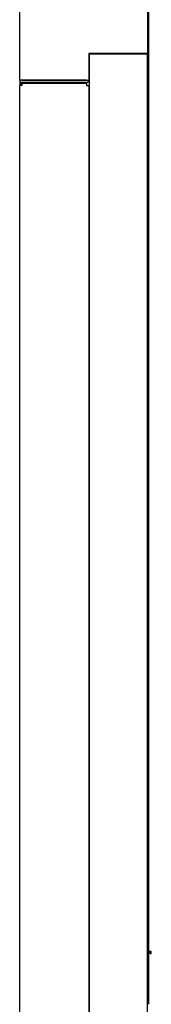
# Model space of a CAD drawing. Units: millimetres. Extents: x 0 to 4231, y 0 to 2822.
# Drawn here: x 1834 to 1880, y 2041 to 2379 of the extents above; entities that cross this region are included whole.
import ezdxf

# ---------------------------------------------------------------- set-up
doc = ezdxf.new("R2010")
doc.units = ezdxf.units.MM
for name, color, linetype in [('Default', 7, 'Continuous'), ('TOM-36L-UFD-상부커버', 7, 'Continuous'), ('TOM-36L-UFI-중간브라', 7, 'Continuous'), ('TOM-L-UF-1S-측판유리', 7, 'Continuous'), ('TOM-L-UF-1SI-측판유', 7, 'Continuous'), ('TOM-L-UF-I-측판외장전', 7, 'Continuous'), ('TOM-L-UF-I-측판하부내', 7, 'Continuous'), ('TOM-L-UF-I-측판하부외', 7, 'Continuous'), ('TOM-L-UFD-1SI-측판', 7, 'Continuous')]:
    doc.layers.add(name, color=color, linetype=linetype)

# ---------------------------------------------------------------- blocks, each defined once
blk = doc.blocks.new('SE3')
at = {"layer": 'TOM-36L-UFD-상부커버', "color": 7, "linetype": 'Continuous'}
for p, q in [((-2437.37, 2020.62), (-2437.37, 2449.32)), ((-2437.37, 2020.6), (-2437.37, 2020.62)), ((-2437.37, 2002.46), (-2437.37, 2020.6)), ((-2436.57, 2020.6), (-2437.37, 2020.6)), ((-2436.56, 2020.61), (-2437.13, 2020.61)), ((-2436.57, 2020.6), (-2437.13, 2020.11)), ((-2436.57, 2020.6), (-2436.57, 2020.61)), ((-2436.56, 2019.91), (-2436.56, 2020.61))]:
    blk.add_line(p, q, dxfattribs=at)
for centre, radius, start, end in [((-2437.15, 2023.58), 2.98, 265.8178, 270.39), ((-2436.72, 2020.62), 0.654, 181.0481, 230.4302)]:
    blk.add_arc(centre, radius, start, end, dxfattribs=at)
for major_axis in [(-0.01, 0), (-0.81, 0)]:
    blk.add_ellipse((-2436.56, 2020.61), major_axis=major_axis, ratio=0.866025, start_param=0.785398, end_param=1.570796, dxfattribs=at)
at = {"layer": 'TOM-36L-UFI-중간브라', "color": 7, "linetype": 'Continuous'}
for p, q in [((-2481.85, 2320.07), (-2481.85, 2318.2)), ((-2463.37, 2320.07), (-2463.37, 2320.06)), ((-2463.37, 2319.26), (-2463.37, 2319.01))]:
    blk.add_line(p, q, dxfattribs=at)
at = {"layer": 'TOM-L-UF-1S-측판유리', "color": 7, "linetype": 'Continuous'}
for p, q in [((-2457.87, 1633.25), (-2457.87, 2328.96)), ((-2457.16, 2328.96), (-2457.87, 2328.96)), ((-2438.58, 2328.96), (-2457.16, 2328.96)), ((-2437.87, 2328.96), (-2438.58, 2328.96)), ((-2437.87, 1633.25), (-2437.87, 2328.96)), ((-2437.87, 2328.96), (-2437.86, 2328.96)), ((-2437.86, 2328.96), (-2437.37, 2328.96)), ((-2437.86, 2080.16), (-2437.87, 2080.16)), ((-2437.37, 2080.16), (-2437.86, 2080.16))]:
    blk.add_line(p, q, dxfattribs=at)
at = {"layer": 'TOM-L-UF-1SI-측판유', "color": 7, "linetype": 'Continuous'}
for p, q in [((-2444.57, 2329.16), (-2444.57, 2328.96)), ((-2438.57, 2329.16), (-2438.57, 2328.96))]:
    blk.add_line(p, q, dxfattribs=at)
at = {"layer": 'TOM-L-UF-I-측판외장전', "color": 7, "linetype": 'Continuous'}
for p, q in [((-2481.85, 1612.75), (-2481.85, 2318.2)), ((-2481.04, 2318.2), (-2481.85, 2318.2)), ((-2481.05, 2318.21), (-2481.61, 2318.77)), ((-2481.04, 2319.01), (-2481.03, 2319.01)), ((-2481.04, 2318.77), (-2481.04, 2319.01)), ((-2481.04, 2318.2), (-2481.04, 2318.77)), ((-2481.03, 2319.01), (-2458.88, 2319.01)), ((-2458.88, 2319.01), (-2458.88, 2318.2)), ((-2458.88, 2318.2), (-2458.07, 2318.2)), ((-2458.07, 2318.2), (-2458.07, 1634.92)), ((-2458.06, 2318.2), (-2458.07, 2318.2)), ((-2458.06, 2318.2), (-2457.87, 2318.2))]:
    blk.add_line(p, q, dxfattribs=at)
for centre, radius, start, end in [((-2481.04, 2318.2), 0.81, 135, 180), ((-2481.04, 2318.19), 0.818, 90.236, 134.764), ((-2481.04, 2318.2), 0.01, 135, 180), ((-2481.04, 2318.2), 0.0101, 90.1787, 134.8213), ((-2478.09, 2318.79), 2.95, 175.8001, 180.4077)]:
    blk.add_arc(centre, radius, start, end, dxfattribs=at)
at = {"layer": 'TOM-L-UF-I-측판하부내', "color": 7, "linetype": 'Continuous'}
blk.add_line((-2437.87, 2329.16), (-2437.87, 2328.96), dxfattribs=at)
at = {"layer": 'TOM-L-UF-I-측판하부외', "color": 7, "linetype": 'Continuous'}
for p, q in [((-2445.97, 2329.16), (-2445.97, 2328.96)), ((-2462.87, 2320.06), (-2462.87, 2320.07)), ((-2462.87, 2319.01), (-2462.87, 2319.26))]:
    blk.add_line(p, q, dxfattribs=at)
at = {"layer": 'TOM-L-UFD-1SI-측판', "color": 7, "linetype": 'Continuous'}
for p, q in [((-2481.85, 2320.07), (-2481.85, 2449.33)), ((-2437.87, 2449.32), (-2437.87, 2329.16)), ((-2458.07, 2329.16), (-2458.07, 2320.07)), ((-2438.68, 2329.16), (-2458.07, 2329.16)), ((-2437.87, 2329.16), (-2438.68, 2329.16)), ((-2437.87, 2329.16), (-2437.86, 2329.16)), ((-2437.37, 2329.16), (-2437.86, 2329.16)), ((-2481.04, 2320.07), (-2481.85, 2320.07)), ((-2481.04, 2320.07), (-2458.07, 2320.07)), ((-2458.88, 2320.06), (-2481.04, 2320.06)), ((-2481.04, 2320.06), (-2481.04, 2320.06)), ((-2458.88, 2319.26), (-2481.04, 2319.26)), ((-2463.87, 2320.06), (-2463.87, 2320.07))]:
    blk.add_line(p, q, dxfattribs=at)
for centre, radius, start, end in [((-2458.06, 2329.15), 0.01, 90, 180), ((-2481.04, 2320.07), 0.81, 180, 270), ((-2481.04, 2320.07), 0.01, 180, 270), ((-2458.88, 2320.07), 0.01, 270, 0), ((-2458.88, 2320.07), 0.81, 270, 0)]:
    blk.add_arc(centre, radius, start, end, dxfattribs=at)

msp = doc.modelspace()

# ---------------------------------------------------------------- block references
at = {"layer": 'Default'}
msp.add_blockref('SE3', (4316.2, 38.4), dxfattribs=at)

doc.saveas('drawing.dxf')
